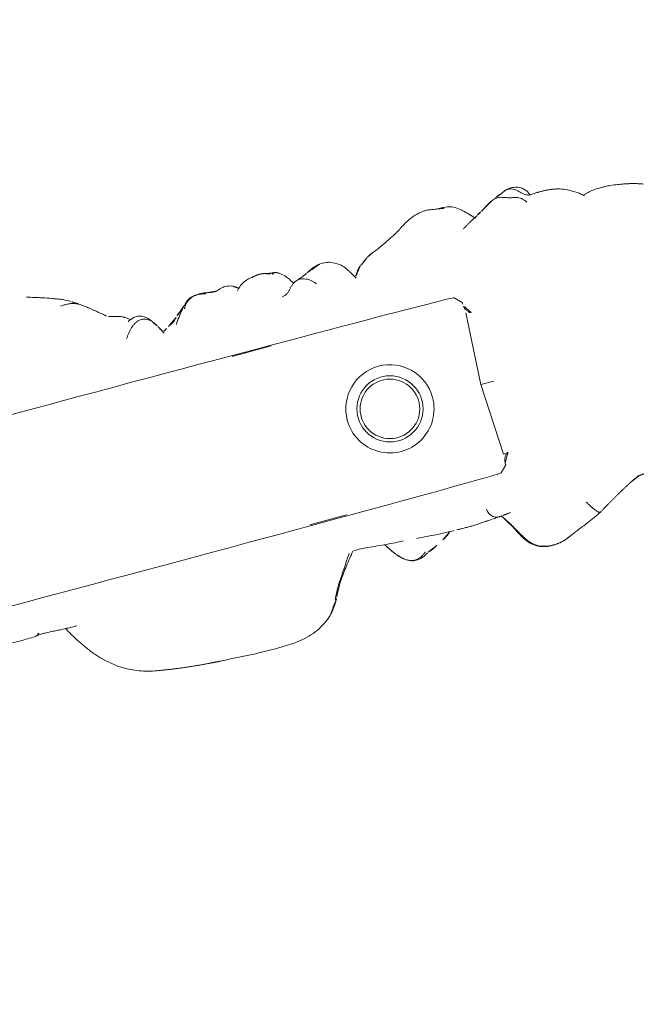
# Model space of a CAD drawing. Units: millimetres. Extents: x -605616395 to 17, y -1703671404 to 113.
# Drawn here: x -605612384 to -605612356, y -1703670658 to -1703670614 of the extents above; entities that cross this region are included whole.
import ezdxf

# ---------------------------------------------------------------- set-up
doc = ezdxf.new("R2010")
doc.units = ezdxf.units.MM
doc.layers.get('0').update_dxf_attribs({"lineweight": 9, "true_color": 0x1c1c1c})
doc.layers.get('Defpoints').update_dxf_attribs({"color": 3, "lineweight": 0})
doc.styles.add('2F обычный', font='Montserrat-Light.ttf', dxfattribs={"width": 0.8})
doc.styles.add('TXT08', font='txt.shx', dxfattribs={"width": 0.8, "bigfont": 'gbcbig.shx'})
doc.dimstyles.new('stroitelniy3', dxfattribs={"dimtxt": 80, "dimasz": 30, "dimexe": 5, "dimexo": 10, "dimgap": 20, "dimtad": 1, "dimtoh": 1, "dimdec": 0, "dimrnd": 5, "dimtxsty": '2F обычный', "dimblk": 'ARCHTICK', "dimcen": 0.09, "dimdle": 2, "dimadec": 0, "dimazin": 2, "dimtfac": 1, "dimtdec": 0, "dimtmove": 1, "dimatfit": 3, "dimfxl": 10, "dimtfill": 1, "dimtolj": 1, "dimtzin": 0, "dimarcsym": 1})
doc.dimstyles.new('YanXiu', dxfattribs={"dimtxt": 2.5, "dimasz": 2.2, "dimexe": 0.66, "dimexo": 0.66, "dimgap": 0.66, "dimtad": 0, "dimdsep": 46, "dimtxsty": 'TXT08', "dimcen": 0, "dimclrd": 256, "dimclre": 165, "dimazin": 2, "dimtfac": 1, "dimtofl": 0, "dimtmove": 0, "dimatfit": 3, "dimfxl": 1, "dimlwd": 5, "dimlwe": 5, "dimarcsym": 0})

# ---------------------------------------------------------------- blocks, each defined once
blk = doc.blocks.new('A$C561225A9')
at = {"color": 0, "linetype": 'Continuous', "lineweight": 18}
for p, q in [((90.52, 22.954), (92.342, 22.954)), ((101.223, 22.613), (100.926, 22.918)), ((101.223, 22.613), (101.221, 22.53)), ((101.079, 18.806), (101.253, 22.126)), ((101.679, 18.806), (101.079, 18.806)), ((101.253, 15.487), (101.079, 18.806)), ((100.926, 14.695), (101.223, 15)), ((101.221, 15.083), (101.223, 15)), ((91.945, 14.669), (93.661, 14.671))]:
    blk.add_line(p, q, dxfattribs=at)
for radius in [1.5, 1.35]:
    blk.add_circle((96.808, 18.806), radius, dxfattribs=at)
for start, end in [(0, 180), (180, 0)]:
    blk.add_arc((96.808, 18.806), 2, start, end, dxfattribs=at)
for centre, major_axis, ratio, start_param, end_param in [((84.924, 22.917), (16.002, 0), 0.005236, 0.005099, 3.136494), ((101.22, 21.523), (0.427, 0.448), 0.947539, 0.304029, 0.734715), ((101.22, 16.09), (-0.427, 0.448), 0.947539, 2.406878, 2.837563), ((84.924, 14.695), (16.002, 0), 0.005236, 3.146692, 6.278086), ((78.67, 13.507), (-0.018, 0.5), 0.377284, 3.140521, 4.672797), ((80.52, 13.476), (-0.008, 0.5), 0.265988, 2.931895, 3.142003), ((100.33, 13.291), (-0.04, 0.498), 0.931358, 1.521531, 3.330867)]:
    blk.add_ellipse(centre, major_axis=major_axis, ratio=ratio, start_param=start_param, end_param=end_param, dxfattribs=at)
for points, knots in [([(84.107, 27.24), (84.042, 27.285), (83.912, 27.358), (83.676, 27.468), (83.484, 27.54), (83.22, 27.634), (82.804, 27.777), (82.428, 27.895), (82.195, 27.965)], [0, 0, 0, 0, 0.184751, 0.286547, 0.369127, 0.453769, 0.659954, 1, 1, 1, 1]), ([(83.586, 27.164), (83.643, 27.172), (83.758, 27.181), (83.931, 27.181), (84.102, 27.16), (84.261, 27.114), (84.359, 27.068), (84.403, 27.043)], [0, 0, 0, 0, 0.204509, 0.409018, 0.613526, 0.818035, 1, 1, 1, 1]), ([(85.406, 26.264), (85.352, 26.311), (85.257, 26.392), (85.099, 26.52), (84.987, 26.609), (84.884, 26.692), (84.769, 26.786), (84.602, 26.912), (84.479, 26.995), (84.405, 27.041)], [0, 0, 0, 0, 0.244768, 0.37514, 0.489604, 0.585647, 0.686301, 0.816614, 1, 1, 1, 1]), ([(101.253, 26.997), (101.172, 27.01), (101.016, 27.028), (100.819, 27.071), (100.632, 27.073), (100.402, 27.046), (100.106, 26.974), (99.703, 26.791), (99.452, 26.639), (99.304, 26.529)], [0, 0, 0, 0, 0.201323, 0.338621, 0.413949, 0.483846, 0.645958, 0.779457, 1, 1, 1, 1]), ([(101.514, 26.954), (101.468, 26.968), (101.374, 26.985), (101.279, 26.996), (101.231, 26.999), (101.23, 26.999)], [0, 0, 0, 0, 0.498036, 0.996072, 1, 1, 1, 1]), ([(102.797, 26.149), (102.709, 26.231), (102.555, 26.397), (102.342, 26.61), (102.113, 26.803), (101.877, 26.949), (101.644, 26.995), (101.513, 26.997)], [0, 0, 0, 0, 0.190224, 0.354932, 0.486683, 0.722541, 1, 1, 1, 1]), ([(101.514, 26.954), (101.514, 26.961), (101.515, 26.971), (101.515, 26.985), (101.515, 26.995), (101.514, 26.997), (101.513, 26.997)], [0, 0, 0, 0, 0.25608, 0.51216, 0.76824, 1, 1, 1, 1]), ([(104.225, 26.927), (104.217, 26.924), (104.198, 26.917), (104.17, 26.908), (104.141, 26.899), (104.109, 26.889), (104.074, 26.876), (104.037, 26.863), (103.999, 26.85), (103.959, 26.834), (103.92, 26.817), (103.894, 26.806), (103.882, 26.801)], [0, 0, 0, 0, 0.101633, 0.203266, 0.3049, 0.406533, 0.508166, 0.609799, 0.711433, 0.813066, 0.914699, 1, 1, 1, 1]), ([(105.445, 26.537), (105.447, 26.539), (105.448, 26.552), (105.43, 26.611), (105.376, 26.705), (105.336, 26.759), (105.308, 26.793), (105.284, 26.82), (105.259, 26.846), (105.223, 26.88), (105.179, 26.916), (105.058, 26.999), (104.862, 27.056), (104.605, 27.065), (104.447, 27.035), (104.375, 27)], [0, 0, 0, 0, 0.102023, 0.240653, 0.291688, 0.311447, 0.327752, 0.33515, 0.342392, 0.357537, 0.375381, 0.397272, 0.526174, 0.726397, 1, 1, 1, 1]), ([(99.154, 26.443), (99.049, 26.389), (98.885, 26.305), (98.637, 26.18), (98.422, 26.075), (98.146, 25.94), (97.989, 25.881), (97.916, 25.862)], [0, 0, 0, 0, 0.230667, 0.351151, 0.471945, 0.677611, 1, 1, 1, 1]), ([(99.302, 26.523), (99.263, 26.506), (99.214, 26.48), (99.168, 26.452), (99.158, 26.446)], [0, 0, 0, 0, 0.792472, 1, 1, 1, 1]), ([(103.1, 26.36), (103.069, 26.35), (103.007, 26.323), (102.936, 26.282), (102.897, 26.253), (102.885, 26.244)], [0, 0, 0, 0, 0.408568, 0.817135, 1, 1, 1, 1]), ([(105.84, 26.551), (105.838, 26.551), (105.828, 26.553), (105.81, 26.554), (105.795, 26.553), (105.787, 26.552)], [0, 0, 0, 0, 0.134987, 0.567493, 1, 1, 1, 1]), ([(107.826, 25.852), (107.74, 25.933), (107.591, 26.054), (107.359, 26.203), (107.119, 26.328), (106.931, 26.407), (106.809, 26.45)], [0, 0, 0, 0, 0.308895, 0.49667, 0.686746, 1, 1, 1, 1]), ([(85.879, 26.072), (85.819, 26.082), (85.733, 26.098), (85.653, 26.125), (85.568, 26.151), (85.513, 26.181), (85.48, 26.203)], [0, 0, 0, 0, 0.313352, 0.50203, 0.68996, 1, 1, 1, 1]), ([(86.479, 25.76), (86.465, 25.781), (86.409, 25.829), (86.292, 25.902), (86.214, 25.951), (86.134, 25.994), (86.029, 26.037), (85.934, 26.063), (85.879, 26.073)], [0, 0, 0, 0, 0.351438, 0.52644, 0.589027, 0.653899, 0.789738, 1, 1, 1, 1]), ([(90.157, 26.039), (89.976, 26.086), (89.718, 26.087), (89.376, 26.028), (89.115, 25.873), (88.81, 25.516), (88.571, 25.21), (88.446, 25.006)], [0, 0, 0, 0, 0.29823, 0.408259, 0.493211, 0.693555, 1, 1, 1, 1]), ([(90.091, 26.005), (90.041, 26.019), (89.939, 26.041), (89.784, 26.061), (89.627, 26.062), (89.472, 26.036), (89.327, 25.977), (89.2, 25.888), (89.091, 25.776), (89.025, 25.674), (88.994, 25.613), (88.987, 25.597)], [0, 0, 0, 0, 0.120025, 0.240051, 0.360076, 0.480102, 0.600127, 0.720153, 0.840178, 0.960204, 1, 1, 1, 1]), ([(91.328, 26.038), (91.212, 26.078), (91.045, 26.113), (90.818, 26.071), (90.701, 26.025), (90.626, 26.007), (90.591, 26)], [0, 0, 0, 0, 0.317243, 0.508963, 0.695153, 1, 1, 1, 1]), ([(92.321, 26.179), (92.207, 26.194), (92.017, 26.141), (91.725, 25.979), (91.582, 25.839), (91.512, 25.763)], [0, 0, 0, 0, 0.551762, 0.790204, 1, 1, 1, 1]), ([(92.953, 26.191), (92.977, 26.19), (93.037, 26.18), (93.129, 26.145), (93.192, 26.105), (93.221, 26.082)], [0, 0, 0, 0, 0.247702, 0.623851, 1, 1, 1, 1]), ([(93.371, 26.13), (93.368, 26.13), (93.359, 26.131), (93.346, 26.129), (93.331, 26.124), (93.319, 26.117), (93.308, 26.11), (93.298, 26.104), (93.289, 26.1), (93.279, 26.095), (93.268, 26.092), (93.257, 26.09), (93.245, 26.088), (93.233, 26.085), (93.225, 26.083), (93.221, 26.082)], [0, 0, 0, 0, 0.058445, 0.136908, 0.215371, 0.293834, 0.372297, 0.450759, 0.529222, 0.607685, 0.686148, 0.764611, 0.843074, 0.921537, 1, 1, 1, 1]), ([(94.075, 25.418), (94.072, 25.423), (94.063, 25.44), (94.046, 25.469), (94.025, 25.504), (93.993, 25.558), (93.949, 25.627), (93.866, 25.746), (93.745, 25.883), (93.62, 25.992), (93.543, 26.044)], [0, 0, 0, 0, 0.013678, 0.038484, 0.066228, 0.098252, 0.177947, 0.281384, 0.573679, 1, 1, 1, 1]), ([(96.64, 25.311), (96.516, 25.5), (96.311, 25.739), (95.931, 25.93), (95.695, 25.971), (95.515, 25.984), (95.423, 25.969)], [0, 0, 0, 0, 0.282219, 0.461307, 0.672818, 1, 1, 1, 1]), ([(109.42, 25.952), (109.309, 25.973), (109.12, 26), (108.871, 26.014), (108.616, 26.02), (108.276, 26.012), (108, 25.955), (107.843, 25.904)], [0, 0, 0, 0, 0.197408, 0.334396, 0.425406, 0.650925, 1, 1, 1, 1]), ([(87.397, 25.436), (87.364, 25.47), (87.292, 25.533), (87.168, 25.604), (87.03, 25.639), (86.887, 25.635), (86.749, 25.596), (86.621, 25.532), (86.503, 25.45), (86.397, 25.355), (86.303, 25.249), (86.218, 25.135), (86.15, 25.038), (86.108, 24.983), (86.094, 24.966)], [0, 0, 0, 0, 0.087285, 0.17457, 0.261855, 0.34914, 0.436425, 0.52371, 0.610995, 0.69828, 0.785565, 0.87285, 0.960135, 1, 1, 1, 1]), ([(87.407, 25.435), (87.328, 25.562), (87.18, 25.72), (86.868, 25.84), (86.621, 25.805), (86.451, 25.753), (86.362, 25.697)], [0, 0, 0, 0, 0.26992, 0.448878, 0.668507, 1, 1, 1, 1]), ([(88.98, 25.718), (88.909, 25.66), (88.784, 25.555), (88.71, 25.505), (88.582, 25.38), (88.534, 25.334), (88.509, 25.311)], [0, 0, 0, 0, 0.42617, 0.727847, 0.861366, 1, 1, 1, 1]), ([(94.461, 25.598), (94.395, 25.572), (94.363, 25.555), (94.236, 25.507), (94.245, 25.508)], [0, 0, 0, 0, 0.698018, 1, 1, 1, 1]), ([(87.599, 25.157), (87.584, 25.185), (87.546, 25.248), (87.48, 25.343), (87.426, 25.406), (87.397, 25.436)], [0, 0, 0, 0, 0.278974, 0.639487, 1, 1, 1, 1]), ([(88.509, 25.311), (88.488, 25.293), (88.45, 25.26), (88.4, 25.203), (88.334, 25.132), (88.21, 25.065), (88.211, 25.086), (88.108, 25.025), (88.019, 24.976), (87.969, 24.947)], [0, 0, 0, 0, 0.113633, 0.214163, 0.345027, 0.497291, 0.723588, 0.866541, 1, 1, 1, 1]), ([(97.173, 25.4), (97.134, 25.371), (97.049, 25.29), (96.892, 25.087), (96.808, 24.914), (96.771, 24.832)], [0, 0, 0, 0, 0.287696, 0.630308, 1, 1, 1, 1]), ([(87.969, 24.947), (87.919, 24.918), (87.85, 24.877), (87.791, 24.846), (87.773, 24.836)], [0, 0, 0, 0, 0.699129, 1, 1, 1, 1]), ([(87.973, 24.949), (87.964, 24.944), (87.896, 24.901), (87.836, 24.845), (87.788, 24.791)], [0, 0, 0, 0, 0.129845, 1, 1, 1, 1]), ([(101.501, 22.071), (101.475, 22.083), (101.451, 22.097), (101.408, 22.128), (101.388, 22.144), (101.352, 22.18), (101.335, 22.198), (101.307, 22.236), (101.294, 22.256), (101.278, 22.286), (101.272, 22.297), (101.263, 22.317), (101.259, 22.328), (101.247, 22.359), (101.24, 22.38), (101.225, 22.444), (101.221, 22.487), (101.221, 22.53)], [0, 0, 0, 0, 0.125, 0.125, 0.25, 0.25, 0.375, 0.375, 0.5, 0.5, 0.5625, 0.5625, 0.625, 0.625, 0.75, 0.75, 1, 1, 1, 1]), ([(101.221, 15.083), (101.221, 15.104), (101.222, 15.126), (101.225, 15.158), (101.227, 15.169), (101.231, 15.191), (101.233, 15.201), (101.245, 15.255), (101.261, 15.296), (101.294, 15.356), (101.307, 15.376), (101.335, 15.414), (101.352, 15.433), (101.387, 15.468), (101.407, 15.485), (101.44, 15.508), (101.451, 15.515), (101.475, 15.529), (101.488, 15.536), (101.501, 15.542)], [0, 0, 0, 0, 0.125, 0.125, 0.1875, 0.1875, 0.25, 0.25, 0.5, 0.5, 0.625, 0.625, 0.75, 0.75, 0.875, 0.875, 0.9375, 0.9375, 1, 1, 1, 1]), ([(76.943, 13), (76.946, 13), (77.282, 13.008), (77.864, 12.972), (78.451, 12.995), (78.688, 13.005)], [0, 0, 0, 0, 0.005576, 0.605685, 1, 1, 1, 1]), ([(80.499, 12.987), (80.421, 12.985), (80.342, 12.985), (80.185, 12.985), (80.106, 12.987), (79.948, 12.992), (79.869, 12.995), (79.751, 13.001), (79.711, 13.003), (79.632, 13.008), (79.593, 13.011), (79.514, 13.016), (79.474, 13.019), (79.396, 13.023), (79.357, 13.025), (79.24, 13.032), (79.162, 13.035), (79.047, 13.037), (79.009, 13.037), (78.933, 13.036), (78.895, 13.035), (78.82, 13.033), (78.783, 13.032), (78.708, 13.03), (78.671, 13.028), (78.634, 13.026)], [0, 0, 0, 0, 0.125, 0.125, 0.25, 0.25, 0.375, 0.375, 0.4375, 0.4375, 0.5, 0.5, 0.5625, 0.5625, 0.625, 0.625, 0.75, 0.75, 0.8125, 0.8125, 0.875, 0.875, 0.9375, 0.9375, 1, 1, 1, 1]), ([(92.179, 11.102), (92.205, 11.154), (92.253, 11.259), (92.329, 11.414), (92.411, 11.565), (92.5, 11.713), (92.594, 11.857), (92.692, 12.001), (92.788, 12.146), (92.885, 12.292), (92.981, 12.439), (93.078, 12.586), (93.177, 12.732), (93.261, 12.854), (93.313, 12.927), (93.33, 12.952)], [0, 0, 0, 0, 0.079869, 0.159737, 0.239606, 0.319475, 0.399344, 0.479212, 0.559081, 0.63895, 0.718818, 0.798687, 0.878556, 0.958425, 1, 1, 1, 1]), ([(92.272, 11.177), (92.378, 11.415), (92.608, 11.851), (93.068, 12.446), (93.373, 12.837), (93.534, 13.037)], [0, 0, 0, 0, 0.353591, 0.668247, 1, 1, 1, 1]), ([(93.583, 13.026), (93.79, 13.019), (94.285, 12.996), (95.067, 12.901), (95.588, 12.878), (95.833, 12.871)], [0, 0, 0, 0, 0.268797, 0.646848, 1, 1, 1, 1]), ([(107.144, 12.98), (107.116, 12.977), (107.06, 12.97), (106.977, 12.96), (106.901, 12.952), (106.853, 12.948), (106.834, 12.947)], [0, 0, 0, 0, 0.269564, 0.539129, 0.808693, 1, 1, 1, 1]), ([(96.467, 12.818), (96.51, 12.815), (96.864, 12.792), (97.448, 12.742), (97.961, 12.728), (98.177, 12.724), (98.185, 12.724)], [0, 0, 0, 0, 0.069637, 0.571899, 0.984433, 1, 1, 1, 1]), ([(97.596, 12.451), (97.7, 12.507), (97.839, 12.593), (97.944, 12.681), (97.988, 12.721), (97.997, 12.729)], [0, 0, 0, 0, 0.607848, 0.920988, 1, 1, 1, 1]), ([(98.538, 12.72), (98.509, 12.721), (98.48, 12.721), (98.421, 12.723), (98.392, 12.724), (98.303, 12.726), (98.243, 12.728), (98.182, 12.73)], [0, 0, 0, 0, 0.25, 0.25, 0.5, 0.5, 1, 1, 1, 1]), ([(99.993, 12.777), (99.967, 12.775), (99.94, 12.773), (99.887, 12.768), (99.859, 12.766), (99.804, 12.761), (99.776, 12.759), (99.734, 12.755), (99.719, 12.753), (99.69, 12.751), (99.676, 12.75), (99.632, 12.746), (99.603, 12.743), (99.544, 12.738), (99.514, 12.736), (99.454, 12.731), (99.423, 12.729), (99.362, 12.725), (99.332, 12.723), (99.27, 12.72), (99.24, 12.719), (99.179, 12.717), (99.148, 12.716), (99.087, 12.715), (99.056, 12.715), (98.993, 12.714), (98.961, 12.714), (98.897, 12.714), (98.865, 12.714), (98.801, 12.714), (98.769, 12.715), (98.704, 12.716), (98.671, 12.716), (98.605, 12.718), (98.572, 12.719), (98.538, 12.72)], [0, 0, 0, 0, 0.0625, 0.0625, 0.125, 0.125, 0.1875, 0.1875, 0.21875, 0.21875, 0.25, 0.25, 0.3125, 0.3125, 0.375, 0.375, 0.4375, 0.4375, 0.5, 0.5, 0.5625, 0.5625, 0.625, 0.625, 0.6875, 0.6875, 0.75, 0.75, 0.8125, 0.8125, 0.875, 0.875, 0.9375, 0.9375, 1, 1, 1, 1]), ([(100.457, 12.808), (100.439, 12.807), (100.421, 12.805), (100.385, 12.803), (100.367, 12.802), (100.332, 12.8), (100.314, 12.799), (100.277, 12.796), (100.257, 12.795), (100.218, 12.792), (100.198, 12.791), (100.159, 12.788), (100.139, 12.787), (100.098, 12.784), (100.077, 12.783), (100.035, 12.78), (100.014, 12.778), (99.993, 12.777)], [0, 0, 0, 0, 0.125, 0.125, 0.25, 0.25, 0.375, 0.375, 0.5, 0.5, 0.625, 0.625, 0.75, 0.75, 0.875, 0.875, 1, 1, 1, 1]), ([(100.867, 12.848), (100.852, 12.848), (100.837, 12.847), (100.806, 12.844), (100.79, 12.843), (100.758, 12.839), (100.741, 12.838), (100.708, 12.834), (100.69, 12.832), (100.656, 12.828), (100.639, 12.826), (100.604, 12.823), (100.587, 12.821), (100.552, 12.818), (100.533, 12.816), (100.496, 12.812), (100.477, 12.81), (100.457, 12.808)], [0, 0, 0, 0, 0.125, 0.125, 0.25, 0.25, 0.375, 0.375, 0.5, 0.5, 0.625, 0.625, 0.75, 0.75, 0.875, 0.875, 1, 1, 1, 1]), ([(100.473, 12.739), (100.483, 12.727), (100.534, 12.66), (100.621, 12.534), (100.73, 12.359), (100.835, 12.181), (100.937, 12.001), (101.04, 11.821), (101.145, 11.642), (101.259, 11.467), (101.388, 11.304), (101.541, 11.163), (101.717, 11.056), (101.913, 10.986), (102.049, 10.957), (102.118, 10.947)], [0, 0, 0, 0, 0.018932, 0.100687, 0.182443, 0.264199, 0.345954, 0.42771, 0.509466, 0.591222, 0.672977, 0.754733, 0.836489, 0.918244, 1, 1, 1, 1]), ([(100.478, 12.733), (100.59, 12.555), (100.816, 12.195), (101.053, 11.698), (101.305, 11.343), (101.538, 11.124), (101.827, 10.988), (102.026, 10.943), (102.129, 10.932)], [0, 0, 0, 0, 0.263743, 0.521076, 0.645967, 0.766908, 0.884289, 1, 1, 1, 1]), ([(95.642, 12.09), (95.653, 12.081), (95.699, 12.046), (95.785, 11.991), (95.905, 11.934), (96.034, 11.9), (96.167, 11.89), (96.3, 11.908), (96.427, 11.953), (96.544, 12.02), (96.624, 12.082), (96.666, 12.119), (96.674, 12.127)], [0, 0, 0, 0, 0.03538, 0.152396, 0.269413, 0.38643, 0.503447, 0.620463, 0.73748, 0.854497, 0.971514, 1, 1, 1, 1]), ([(95.643, 12.089), (95.715, 12.028), (95.852, 11.942), (96.076, 11.865), (96.359, 11.861), (96.556, 11.94), (96.701, 12.021), (96.762, 12.062)], [0, 0, 0, 0, 0.198124, 0.34794, 0.507844, 0.783523, 1, 1, 1, 1]), ([(104.821, 11.817), (104.821, 11.817), (104.809, 11.812), (104.783, 11.811), (104.739, 11.836), (104.69, 11.878), (104.64, 11.93), (104.592, 11.988), (104.548, 12.05), (104.505, 12.111), (104.463, 12.173), (104.424, 12.235), (104.386, 12.297), (104.349, 12.359), (104.324, 12.4), (104.313, 12.422)], [0, 0, 0, 0, 0.000604, 0.083887, 0.16717, 0.250453, 0.333736, 0.417019, 0.500302, 0.583585, 0.666868, 0.750151, 0.833434, 0.916717, 1, 1, 1, 1]), ([(103.069, 11.056), (103.075, 11.058), (103.091, 11.065), (103.143, 11.09), (103.296, 11.162), (103.637, 11.31), (104.187, 11.51), (104.593, 11.703), (104.823, 11.818)], [0, 0, 0, 0, 0.032543, 0.066715, 0.143358, 0.345471, 0.628378, 1, 1, 1, 1]), ([(81.076, 11.441), (81.355, 11.13), (81.849, 10.712), (82.678, 10.281), (83.162, 10.142), (83.426, 10.095)], [0, 0, 0, 0, 0.440881, 0.705506, 1, 1, 1, 1]), ([(91.829, 10.528), (91.854, 10.557), (91.937, 10.658), (92.057, 10.848), (92.139, 11.017), (92.179, 11.102)], [0, 0, 0, 0, 0.170474, 0.585237, 1, 1, 1, 1]), ([(102.118, 10.947), (102.184, 10.937), (102.316, 10.926), (102.516, 10.93), (102.714, 10.956), (102.898, 11), (103.016, 11.037), (103.069, 11.056)], [0, 0, 0, 0, 0.206428, 0.412857, 0.619285, 0.825713, 1, 1, 1, 1]), ([(88.286, 9.652), (88.453, 9.647), (88.791, 9.641), (89.394, 9.65), (90.162, 9.676), (91.052, 9.922), (91.546, 10.258), (91.771, 10.466)], [0, 0, 0, 0, 0.133906, 0.272524, 0.493579, 0.74673, 1, 1, 1, 1]), ([(86.446, 9.749), (86.426, 9.75), (86.354, 9.753), (86.228, 9.76), (86.07, 9.772), (85.965, 9.78), (85.912, 9.785)], [0, 0, 0, 0, 0.111604, 0.407736, 0.703868, 1, 1, 1, 1]), ([(86.434, 9.75), (86.734, 9.736), (87.141, 9.716), (87.655, 9.682), (87.975, 9.664), (88.182, 9.655), (88.286, 9.652)], [0, 0, 0, 0, 0.498299, 0.663764, 0.828366, 1, 1, 1, 1])]:
    blk.add_open_spline(points, degree=3, knots=knots, dxfattribs=at)
for points, degree in [([(84.405, 27.042), (84.366, 27.084), (84.108, 27.24)], 2), ([(101.513, 26.997), (101.383, 26.991), (101.253, 26.997)], 2), ([(103.672, 26.706), (103.706, 26.723), (103.775, 26.752), (103.884, 26.78), (103.997, 26.788), (104.11, 26.777), (104.222, 26.748), (104.33, 26.709), (104.438, 26.669), (104.548, 26.637), (104.661, 26.613), (104.773, 26.591), (104.884, 26.558), (104.986, 26.504), (105.077, 26.432), (105.158, 26.347), (105.207, 26.285), (105.23, 26.253)], 3), ([(104.225, 26.927), (104.258, 26.948), (104.327, 26.984), (104.435, 27.022), (104.55, 27.037), (104.665, 27.027), (104.775, 26.99), (104.876, 26.93), (104.966, 26.855), (105.05, 26.772), (105.134, 26.689), (105.224, 26.613), (105.326, 26.556), (105.437, 26.528), (105.554, 26.529), (105.67, 26.544), (105.748, 26.553), (105.787, 26.552)], 3), ([(99.304, 26.529), (99.23, 26.485), (99.154, 26.443)], 2), ([(103.672, 26.706), (103.66, 26.699), (103.637, 26.686), (103.602, 26.667), (103.567, 26.647), (103.533, 26.627), (103.496, 26.609), (103.46, 26.588), (103.425, 26.565), (103.389, 26.54), (103.35, 26.515), (103.311, 26.489), (103.271, 26.464), (103.229, 26.438), (103.187, 26.412), (103.144, 26.386), (103.115, 26.369), (103.1, 26.36)], 3), ([(105.839, 26.551), (105.818, 26.549), (105.797, 26.548)], 2), ([(106.809, 26.45), (106.4, 26.564), (105.839, 26.551)], 2), ([(85.48, 26.203), (85.44, 26.222), (85.406, 26.264)], 2), ([(90.597, 26), (90.38, 25.989), (90.157, 26.039)], 2), ([(91.606, 25.852), (91.481, 25.957), (91.328, 26.038)], 2), ([(92.96, 26.191), (92.616, 26.274), (92.316, 26.179)], 2), ([(93.37, 26.13), (92.952, 26.146), (92.96, 26.191)], 2), ([(93.543, 26.044), (93.462, 26.099), (93.37, 26.13)], 2), ([(95.423, 25.969), (95.055, 25.905), (94.736, 25.714)], 2), ([(102.885, 26.244), (102.522, 26.059), (102.135, 25.822)], 2), ([(110.54, 25.679), (110.016, 25.87), (109.42, 25.952)], 2), ([(93.409, 24.981), (93.449, 24.982), (93.532, 24.998), (93.645, 25.051), (93.744, 25.13), (93.833, 25.221), (93.92, 25.317), (94.016, 25.409), (94.126, 25.485), (94.251, 25.533), (94.385, 25.545), (94.519, 25.525), (94.648, 25.482), (94.768, 25.419), (94.877, 25.34), (94.974, 25.247), (95.033, 25.179), (95.063, 25.144)], 3), ([(94.736, 25.714), (94.622, 25.663), (94.461, 25.598)], 2), ([(97.592, 25.704), (97.418, 25.574), (97.173, 25.4)], 2), ([(97.916, 25.862), (97.746, 25.803), (97.592, 25.704)], 2), ([(87.599, 25.158), (87.512, 25.303), (87.407, 25.435)], 2), ([(87.813, 24.762), (87.731, 24.91), (87.599, 25.158)], 2), ([(96.858, 24.932), (96.75, 25.134), (96.64, 25.311)], 2), ([(80.026, 12.992), (80.463, 12.16), (81.076, 11.441)], 2), ([(106.564, 12.806), (106.769, 12.901), (106.977, 12.972)], 2), ([(106.843, 12.947), (107.009, 12.962), (107.192, 12.981)], 2), ([(94.985, 12.911), (95.172, 12.625), (95.375, 12.349)], 2), ([(100.423, 12.809), (100.451, 12.772), (100.478, 12.733)], 2), ([(104.823, 11.818), (105.699, 12.359), (106.564, 12.806)], 2), ([(95.375, 12.349), (95.5, 12.208), (95.643, 12.089)], 2), ([(96.8, 12.081), (97.079, 12.169), (97.275, 12.286)], 2), ([(91.771, 10.466), (92.065, 10.792), (92.272, 11.177)], 2), ([(102.059, 10.942), (102.571, 10.868), (103.056, 11.051)], 2), ([(83.426, 10.095), (84.676, 9.868), (85.964, 9.783)], 2), ([(85.964, 9.783), (86.165, 9.765), (86.383, 9.752)], 2)]:
    blk.add_open_spline(points, degree=degree, dxfattribs=at)
blk = doc.blocks.new('*U421')
at = {"lineweight": 18, "rotation": 90}
blk.add_blockref('A$C561225A9', (18.177, -63.757), dxfattribs=at)
blk = doc.blocks.new('*U422')
at = {"color": 0, "linetype": 'ByBlock', "lineweight": -2, "transparency": 16777216, "rotation": 285}
blk.add_blockref('*U421', (2281.042, 1129.204), dxfattribs=at)
blk = doc.blocks.new('*D426')
at = {"lineweight": 5, "transparency": 16777216}
blk.add_line((-605612017.763, -1703670746.054), (-605612019.514, -1703670744.722), dxfattribs=at)
at = {"lineweight": 30, "transparency": 16777216}
blk.add_solid([(-605612019.292, -1703670744.43), (-605612019.736, -1703670745.014), (-605612021.265, -1703670743.39)], dxfattribs=at)
at = {"layer": 'Defpoints', "color": 0, "lineweight": 30, "transparency": 16777216}
for p in [(-605612419.186, -1703670440.638), (-605612021.265, -1703670743.39)]:
    blk.add_point(p, dxfattribs=at)
at = {"color": 0, "lineweight": 18, "transparency": 16777216, "insert": (-605612014.585, -1703670748.472), "char_height": 2.5, "attachment_point": 5, "rotation": 322.7349, "style": 'TXT08'}
blk.add_mtext('∅500', dxfattribs=at)
blk = doc.blocks.new('_ArchTick')
at = {"color": 0, "linetype": 'ByBlock', "const_width": 0.15}
blk.add_lwpolyline([(-0.5, -0.5), (0.5, 0.5)], dxfattribs=at)
blk = doc.blocks.new('*D427')
at = {"color": 0, "lineweight": -2, "transparency": 16777216}
for p, q in [((-605612648.165, -1703670468.385), (-605612494.279, -1703670468.385)), ((-605612494.279, -1703670468.385), (-605612448.741, -1703670489.032)), ((-605611993.361, -1703670695.498), (-605612448.741, -1703670489.032))]:
    blk.add_line(p, q, dxfattribs=at)
at = {"layer": 'Defpoints', "color": 0, "lineweight": 30, "transparency": 16777216}
for p in [(-605612448.741, -1703670489.032), (-605611993.361, -1703670695.498)]:
    blk.add_point(p, dxfattribs=at)
at = {"color": 0, "lineweight": -2, "transparency": 16777216, "xscale": 25, "yscale": 25, "zscale": 25}
for p, rotation in [((-605612448.741, -1703670489.032), 335.6107529289109), ((-605611993.361, -1703670695.498), 155.6107529289109)]:
    blk.add_blockref('_ArchTick', p, dxfattribs=dict(at, rotation=rotation))
at = {"color": 0, "transparency": 16777216, "insert": (-605612581.222, -1703670423.028), "char_height": 50, "attachment_point": 5, "style": '2F обычный', "bg_fill": 3, "box_fill_scale": 1.1, "bg_fill_color": 256, "bg_fill_true_color": 13158600, "bg_fill_transparency": 0}
blk.add_mtext('\\A1;∅500', dxfattribs=at)

msp = doc.modelspace()

# ---------------------------------------------------------------- linework, layer by layer
at = {"layer": 'Defpoints', "color": 4, "lineweight": 30}
msp.add_circle((-605612221.051, -1703670592.265), 250, dxfattribs=at)

# ---------------------------------------------------------------- block references
at = {"lineweight": 18}
msp.add_blockref('*U422', (-605614680.204, -1703671769.816), dxfattribs=at)

# ---------------------------------------------------------------- dimensions: what is measured, and where the dimension line sits
dim = msp.add_diameter_dim_2p(p1=(-605612419.186, -1703670440.638), p2=(-605612021.265, -1703670743.39), dimstyle='YanXiu', dxfattribs=at)
dim.commit()
dim.dimension.update_dxf_attribs({"geometry": '*D426', "text_midpoint": (-605612014.585, -1703670748.472)})

# ---------------------------------------------------------------- next in the draw order: dimensions: what is measured, and where the dimension line sits
at = {"color": 252}
dim = msp.add_diameter_dim_2p(p1=(-605611993.361, -1703670695.498), p2=(-605612448.741, -1703670489.032), dimstyle='stroitelniy3', override={"dimtxt": 50, "dimasz": 25}, dxfattribs=at)
dim.commit()
dim.dimension.update_dxf_attribs({"geometry": '*D427', "text_midpoint": (-605612581.222, -1703670423.028)})

doc.saveas('drawing.dxf')
